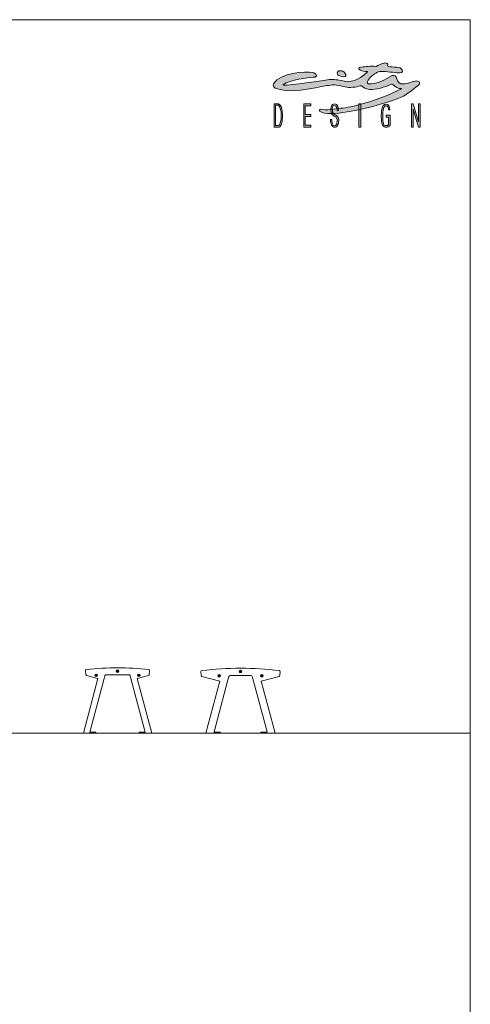
# Model space of a CAD drawing. Units: millimetres. Extents: x -734469 to -720699, y -102402 to -88579.
# Drawn here: x -723713 to -720699, y -95164 to -88579 of the extents above; entities that cross this region are included whole.
import ezdxf

# ---------------------------------------------------------------- set-up
doc = ezdxf.new("R2010")
doc.units = ezdxf.units.MM
doc.header["$LTSCALE"] = 100
doc.layers.add('Livello 1', color=7, linetype='Continuous')

msp = doc.modelspace()

# ---------------------------------------------------------------- hatches: boundary and pattern name
h = msp.add_hatch(color=256)
h.dxf.hatch_style = 1
edge = h.paths.add_edge_path(flags=16)
edge.add_spline(control_points=[(-721966.1, -89253), (-721967.1, -89257.7), (-721973.7, -89284.5), (-721978.1, -89286), (-721979.4, -89286.5), (-721981, -89286.8), (-721982.6, -89287), (-721983.7, -89287.1), (-721985, -89287.3), (-721986.3, -89287.3), (-721986.3, -89287.3), (-722001.4, -89287.3), (-722001.4, -89287.3), (-722001.4, -89287.3), (-722001.4, -89149.9), (-722001.4, -89149.9), (-722001.4, -89149.9), (-721987.8, -89149.9), (-721987.8, -89149.9), (-721985.9, -89149.9), (-721984.1, -89150.4), (-721982.6, -89151.2), (-721973.7, -89155.8), (-721970.2, -89171.7), (-721968.1, -89178.7), (-721966.4, -89184.3), (-721965.3, -89190.4), (-721964.6, -89197.2), (-721964, -89203.9), (-721963.7, -89211.2), (-721963.7, -89219), (-721963.7, -89233.1), (-721964.5, -89244.4), (-721966.1, -89253)], knot_values=[0, 0, 0, 0, 1, 1, 1, 2, 2, 2, 3, 3, 3, 4, 4, 4, 5, 5, 5, 6, 6, 6, 7, 7, 7, 8, 8, 8, 9, 9, 9, 10, 10, 10, 11, 11, 11, 11], degree=3, periodic=0)
edge = h.paths.add_edge_path()
edge.add_spline(control_points=[(-721956.3, -89191.9), (-721959.2, -89167.6), (-721966.1, -89145.3), (-721982.6, -89142.4), (-721983.8, -89142.2), (-721985, -89142), (-721986.4, -89142), (-721986.4, -89142), (-722010.8, -89142), (-722010.8, -89142), (-722010.8, -89142), (-722010.8, -89297.6), (-722010.8, -89297.6), (-722010.8, -89297.6), (-721985.3, -89297.6), (-721985.3, -89297.6), (-721984.4, -89297.6), (-721983.4, -89297.6), (-721982.6, -89297.6), (-721973.2, -89297.1), (-721970.5, -89294.4), (-721965.2, -89284.4), (-721957.8, -89270.4), (-721952.1, -89227.7), (-721956.3, -89191.9)], knot_values=[0, 0, 0, 0, 1, 1, 1, 2, 2, 2, 3, 3, 3, 4, 4, 4, 5, 5, 5, 6, 6, 6, 7, 7, 7, 8, 8, 8, 8], degree=3, periodic=0)
edge = h.paths.add_edge_path()
edge.add_spline(control_points=[(-721590.2, -89188.8), (-721586.6, -89179.2), (-721592.2, -89151.6), (-721607.6, -89151.6), (-721619.3, -89151.8), (-721625.9, -89174.3), (-721623.4, -89182.4), (-721621.4, -89188.5), (-721620.4, -89193), (-721619.9, -89196.9), (-721618.7, -89207.1), (-721602.1, -89213.5), (-721591.2, -89222.1), (-721582.6, -89228.6), (-721579.7, -89236.7), (-721579.2, -89247.4), (-721579.2, -89248.9), (-721579.2, -89250.6), (-721579.2, -89252.5), (-721579.2, -89265.5), (-721581.5, -89276.3), (-721586.3, -89284.8), (-721591.1, -89293.3), (-721597.4, -89297.6), (-721605.1, -89297.6), (-721614.9, -89297.6), (-721622.3, -89292.9), (-721627.2, -89283.4), (-721632, -89274), (-721634.5, -89261.4), (-721634.8, -89246.4), (-721634.8, -89246.4), (-721625.6, -89246.4), (-721625.6, -89246.4), (-721625.1, -89257.9), (-721624.3, -89288.2), (-721606.1, -89288.2), (-721600.9, -89288.2), (-721597.9, -89283.8), (-721595, -89279.1), (-721589.3, -89269.9), (-721586.7, -89247.8), (-721593.1, -89236.2), (-721601.2, -89221.1), (-721630.2, -89225.5), (-721632.2, -89183.7), (-721632.9, -89168.7), (-721627, -89142), (-721607.8, -89142), (-721584, -89142), (-721581.7, -89168.2), (-721581.3, -89187.2), (-721581.3, -89187.2), (-721590.2, -89188.8), (-721590.2, -89188.8)], knot_values=[0, 0, 0, 0, 1, 1, 1, 2, 2, 2, 3, 3, 3, 4, 4, 4, 5, 5, 5, 6, 6, 6, 7, 7, 7, 8, 8, 8, 9, 9, 9, 10, 10, 10, 11, 11, 11, 12, 12, 12, 13, 13, 13, 14, 14, 14, 15, 15, 15, 16, 16, 16, 17, 17, 17, 18, 18, 18, 18], degree=3, periodic=0)
edge = h.paths.add_edge_path()
edge.add_spline(control_points=[(-721226.8, -89009.6), (-721273.1, -89030.3), (-721327, -89049.8), (-721374.3, -89044.8), (-721397.5, -89042.3), (-721411.1, -89034.7), (-721427.4, -89021.5), (-721429, -89020.3), (-721433.4, -89019.4), (-721435.1, -89020.4), (-721463.9, -89030.5), (-721507.4, -89034.5), (-721536.9, -89028.9), (-721559.2, -89024.7), (-721572.4, -89018.6), (-721595, -89015.9), (-721629.1, -89012.9), (-721659.8, -89021.3), (-721693.9, -89025.8), (-721799.2, -89050), (-721919.7, -89069.5), (-722003.5, -89036.1), (-722014.4, -89030.9), (-722018.8, -89019.3), (-722016, -89007.5), (-721965.7, -88931.3), (-721805.1, -88923.8), (-721752.5, -88931.1), (-721733.1, -88934.8), (-721711.7, -88962.7), (-721749, -88964.1), (-721782.8, -88965.4), (-721902.3, -88979.3), (-721953.6, -89013.5), (-721962.6, -89027.6), (-721750.8, -88995.7), (-721655, -88980.5), (-721624.4, -88976.3), (-721594.4, -88980), (-721563.8, -88985.9), (-721496.2, -89003.2), (-721451, -88986.1), (-721387.8, -88930.6), (-721387, -88930.1), (-721386.6, -88929.1), (-721386.7, -88928.2), (-721386.8, -88927.2), (-721387.4, -88926.5), (-721388.3, -88926.1), (-721405.5, -88923.9), (-721420.9, -88924.7), (-721434.4, -88916.8), (-721454.3, -88907.5), (-721442.3, -88897), (-721427.5, -88896.2), (-721401.6, -88891.9), (-721365.1, -88888.5), (-721328.1, -88890.9), (-721316.4, -88882.5), (-721290.2, -88870.6), (-721274.2, -88869.2), (-721266, -88866.9), (-721257.1, -88869.4), (-721251.3, -88875.8), (-721250.5, -88879.2), (-721250.6, -88882.8), (-721251.8, -88886), (-721255.3, -88895.6), (-721196.3, -88894.4), (-721167.5, -88900.1), (-721142.1, -88918.2), (-721151.6, -88935.4), (-721173.1, -88935), (-721218.8, -88934.1), (-721250.7, -88922.7), (-721298.8, -88924.6), (-721309.7, -88923.1), (-721330.3, -88935.3), (-721339.5, -88941.2), (-721346.5, -88945.7), (-721391.3, -88984.1), (-721388.8, -88999.1), (-721388.2, -89003), (-721385.1, -89006.2), (-721381.1, -89006.8), (-721369.4, -89008.8), (-721371.7, -89008.5), (-721359.9, -89007.2), (-721309.3, -89002.2), (-721280.2, -88987.3), (-721221.8, -88952), (-721218.7, -88949.8), (-721199.8, -88951.3), (-721198.3, -88956.7), (-721197, -88961.8), (-721195, -88965.7), (-721193.2, -88970.5), (-721181.8, -89000.6), (-721170.4, -89010.4), (-721147.8, -89008.7), (-721133, -89008.3), (-721118.7, -89005.6), (-721105, -89000), (-721091.4, -88994.9), (-721071.3, -88987.7), (-721056.8, -88988.8), (-721049.4, -88989.3), (-721041.3, -88991.8), (-721039.5, -88998.9), (-721037.6, -89006), (-721039.5, -89010.1), (-721046, -89016.8), (-721084.8, -89048.2), (-721129.5, -89087.9), (-721188.5, -89108.7), (-721319, -89154.8), (-721496.2, -89200.6), (-721631.3, -89207.2), (-721662.8, -89208.4), (-721688.3, -89202.5), (-721703.8, -89193.2), (-721705.8, -89192.7), (-721708, -89190.2), (-721707.6, -89185.8), (-721707.4, -89183.8), (-721707.1, -89178.1), (-721701.3, -89177.1), (-721682.6, -89180.1), (-721655.9, -89183.5), (-721633.5, -89179.8), (-721581.5, -89171.3), (-721550.7, -89172.2), (-721499.1, -89161.1), (-721489.6, -89159), (-721451.7, -89148.9), (-721442.3, -89146.7), (-721344.8, -89124.8), (-721234.5, -89078.7), (-721158.3, -89040.7), (-721157.5, -89039.9), (-721158.6, -89039.1), (-721159.1, -89039.2), (-721182.8, -89041.9), (-721198.1, -89029.2), (-721217.6, -89012.3), (-721219.9, -89009.6), (-721223.5, -89008.5), (-721226.8, -89009.6)], knot_values=[0, 0, 0, 0, 1, 1, 1, 2, 2, 2, 3, 3, 3, 4, 4, 4, 5, 5, 5, 6, 6, 6, 7, 7, 7, 8, 8, 8, 9, 9, 9, 10, 10, 10, 11, 11, 11, 12, 12, 12, 13, 13, 13, 14, 14, 14, 15, 15, 15, 16, 16, 16, 17, 17, 17, 18, 18, 18, 19, 19, 19, 20, 20, 20, 21, 21, 21, 22, 22, 22, 23, 23, 23, 24, 24, 24, 25, 25, 25, 26, 26, 26, 27, 27, 27, 28, 28, 28, 29, 29, 29, 30, 30, 30, 31, 31, 31, 32, 32, 32, 33, 33, 33, 34, 34, 34, 35, 35, 35, 36, 36, 36, 37, 37, 37, 38, 38, 38, 39, 39, 39, 40, 40, 40, 41, 41, 41, 42, 42, 42, 43, 43, 43, 44, 44, 44, 45, 45, 45, 46, 46, 46, 47, 47, 47, 48, 48, 48, 49, 49, 49, 49], degree=3, periodic=0)
edge = h.paths.add_edge_path(flags=17)
edge.add_spline(control_points=[(-721552.6, -88923.6), (-721536.3, -88930), (-721528.6, -88944.9), (-721531.9, -88953.5), (-721535.3, -88962), (-721549.9, -88962.4), (-721566.3, -88956.8), (-721582.6, -88951.3), (-721589.4, -88949.1), (-721588.8, -88934.9), (-721588.7, -88930.8), (-721583.8, -88923), (-721577.9, -88921.5), (-721570.8, -88919.7), (-721561.5, -88920.1), (-721552.6, -88923.6)], knot_values=[0, 0, 0, 0, 1, 1, 1, 2, 2, 2, 3, 3, 3, 4, 4, 4, 5, 5, 5, 5], degree=3, periodic=0)
h = msp.add_hatch(color=256)
h.dxf.hatch_style = 1
edge = h.paths.add_edge_path()
edge.add_spline(control_points=[(-721590.2, -89188.8), (-721586.6, -89179.2), (-721592.2, -89151.6), (-721607.6, -89151.6), (-721619.3, -89151.8), (-721625.9, -89174.3), (-721623.4, -89182.4), (-721621.4, -89188.5), (-721620.4, -89193), (-721619.9, -89196.9), (-721618.7, -89207.1), (-721602.1, -89213.5), (-721591.2, -89222.1), (-721582.6, -89228.6), (-721579.7, -89236.7), (-721579.2, -89247.4), (-721579.2, -89248.9), (-721579.2, -89250.6), (-721579.2, -89252.5), (-721579.2, -89265.5), (-721581.5, -89276.3), (-721586.3, -89284.8), (-721591.1, -89293.3), (-721597.4, -89297.6), (-721605.1, -89297.6), (-721614.9, -89297.6), (-721622.3, -89292.9), (-721627.2, -89283.4), (-721632, -89274), (-721634.5, -89261.4), (-721634.8, -89246.4), (-721634.8, -89246.4), (-721625.6, -89246.4), (-721625.6, -89246.4), (-721625.1, -89257.9), (-721624.3, -89288.2), (-721606.1, -89288.2), (-721600.9, -89288.2), (-721597.9, -89283.8), (-721595, -89279.1), (-721589.3, -89269.9), (-721586.7, -89247.8), (-721593.1, -89236.2), (-721601.2, -89221.1), (-721630.2, -89225.5), (-721632.2, -89183.7), (-721632.9, -89168.7), (-721627, -89142), (-721607.8, -89142), (-721584, -89142), (-721581.7, -89168.2), (-721581.3, -89187.2), (-721581.3, -89187.2), (-721590.2, -89188.8), (-721590.2, -89188.8)], knot_values=[0, 0, 0, 0, 1, 1, 1, 2, 2, 2, 3, 3, 3, 4, 4, 4, 5, 5, 5, 6, 6, 6, 7, 7, 7, 8, 8, 8, 9, 9, 9, 10, 10, 10, 11, 11, 11, 12, 12, 12, 13, 13, 13, 14, 14, 14, 15, 15, 15, 16, 16, 16, 17, 17, 17, 18, 18, 18, 18], degree=3, periodic=0)
at = {"layer": 'Livello 1', "lineweight": 5}
h = msp.add_hatch(color=7, dxfattribs=at)
h.dxf.hatch_style = 2
h.paths.add_polyline_path([(-721812, -89142), (-721812, -89297.6), (-721766.1, -89297.6), (-721766.1, -89283.8), (-721802.9, -89283.8), (-721802.9, -89225.4), (-721764.7, -89225.4), (-721764.7, -89212.8), (-721802.9, -89212.8), (-721802.9, -89155.2), (-721765.7, -89155.2), (-721765.7, -89142)])
h = msp.add_hatch(color=7, dxfattribs=at)
h.dxf.hatch_style = 2
h.paths.add_polyline_path([(-721444.6, -89297.6), (-721431.8, -89297.6), (-721431.8, -89142.1), (-721444.6, -89142.1)])
h = msp.add_hatch(color=7, dxfattribs=at)
h.dxf.hatch_style = 2
edge = h.paths.add_edge_path()
edge.add_spline(control_points=[(-721235.7, -89287.4), (-721241.7, -89293.7), (-721252.7, -89297.6), (-721260.8, -89297.6), (-721269.1, -89297.6), (-721281.8, -89295), (-721286.9, -89280.9), (-721296.2, -89255.4), (-721296.5, -89204.2), (-721291.3, -89176.5), (-721287.4, -89155.7), (-721278.2, -89143.2), (-721262, -89143.4), (-721244, -89143.7), (-721238.4, -89162.3), (-721236.7, -89182.3), (-721236.7, -89182.3), (-721245.4, -89182.2), (-721245.4, -89182.2), (-721245.9, -89171.5), (-721247.2, -89153.3), (-721264.3, -89154), (-721272, -89154.3), (-721277.1, -89161.7), (-721280.1, -89172.6), (-721288.2, -89201.2), (-721284.7, -89246.9), (-721280.2, -89275.9), (-721278.2, -89289.6), (-721251.4, -89291.1), (-721245.5, -89279.4), (-721245.5, -89279.4), (-721245.9, -89230), (-721245.9, -89230), (-721245.9, -89230), (-721261.7, -89229.8), (-721261.7, -89229.8), (-721261.7, -89229.8), (-721261.7, -89218.3), (-721261.7, -89218.3), (-721261.7, -89218.3), (-721235.5, -89218.3), (-721235.5, -89218.3), (-721235.5, -89218.3), (-721235.7, -89287.4), (-721235.7, -89287.4)], knot_values=[0, 0, 0, 0, 1, 1, 1, 2, 2, 2, 3, 3, 3, 4, 4, 4, 5, 5, 5, 6, 6, 6, 7, 7, 7, 8, 8, 8, 9, 9, 9, 10, 10, 10, 11, 11, 11, 12, 12, 12, 13, 13, 13, 14, 14, 14, 15, 15, 15, 15], degree=3, periodic=0)
h = msp.add_hatch(color=7, dxfattribs=at)
h.dxf.hatch_style = 2
h.paths.add_polyline_path([(-721045, -89142.1), (-721045, -89262.7), (-721045.2, -89262.7), (-721082.3, -89142.1), (-721091.8, -89142.1), (-721091.7, -89297.6), (-721082.3, -89297.6), (-721082.3, -89176.9), (-721082.1, -89176.9), (-721045, -89297.6), (-721035.5, -89297.6), (-721035.5, -89142.1)])

# ---------------------------------------------------------------- linework, layer by layer
at = {"lineweight": 5}
for p, q in [((-734469.1, -88578.8), (-720699.1, -88578.8)), ((-720699.1, -88578.8), (-720699.1, -102348.8)), ((-734469.1, -93350.1), (-720699.1, -93350.1))]:
    msp.add_line(p, q, dxfattribs=at)
at = {"color": 7, "linetype": 'Continuous', "lineweight": 5}
for p, q in [((-723270.5, -92959), (-723272.9, -92931.2)), ((-723189, -92984.9), (-723266.1, -92964.3)), ((-723203.5, -92963.6), (-723202.2, -92961)), ((-723202, -92966), (-723203.5, -92963.6)), ((-723202.2, -92961), (-723199.3, -92960.9)), ((-723199.1, -92965.9), (-723202, -92966)), ((-723199.3, -92960.9), (-723197.8, -92963.3)), ((-723197.8, -92963.3), (-723199.1, -92965.9)), ((-723142.7, -92966.6), (-723147.6, -92984.9)), ((-723136.8, -92960), (-722979.5, -92960)), ((-722983.3, -92959.2), (-723133, -92959.2)), ((-723060.8, -92937.2), (-723060.5, -92934.3)), ((-723058.5, -92938.9), (-723060.8, -92937.2)), ((-723060.5, -92934.3), (-723057.9, -92933.1)), ((-723055.8, -92937.7), (-723058.5, -92938.9)), ((-723057.9, -92933.1), (-723055.5, -92934.8)), ((-723055.5, -92934.8), (-723055.8, -92937.7)), ((-722968.7, -92984.9), (-722973.6, -92966.6)), ((-722850.3, -92964.3), (-722927.3, -92984.9)), ((-722918.5, -92963.6), (-722917.2, -92961)), ((-722917, -92966), (-722918.5, -92963.6)), ((-722917.2, -92961), (-722914.4, -92960.9)), ((-722914.1, -92965.9), (-722917, -92966)), ((-722914.4, -92960.9), (-722912.8, -92963.3)), ((-722912.8, -92963.3), (-722914.1, -92965.9)), ((-722843.4, -92931.2), (-722845.8, -92959)), ((-722498.3, -92965.1), (-722500.6, -92938.6)), ((-722373.6, -93002.6), (-722493.8, -92970.4)), ((-722381, -92966.4), (-722379.7, -92963.8)), ((-722379.5, -92968.8), (-722381, -92966.4)), ((-722379.7, -92963.8), (-722376.8, -92963.7)), ((-722376.6, -92968.7), (-722379.5, -92968.8)), ((-722376.8, -92963.7), (-722375.3, -92966.1)), ((-722375.3, -92966.1), (-722376.6, -92968.7)), ((-722313.7, -92972.2), (-722321.8, -93002.6)), ((-722167.3, -92964.7), (-722304, -92964.7)), ((-722238.3, -92939.9), (-722238, -92937)), ((-722236, -92941.6), (-722238.3, -92939.9)), ((-722238, -92937), (-722235.3, -92935.9)), ((-722233.3, -92940.4), (-722236, -92941.6)), ((-722235.3, -92935.9), (-722233, -92937.6)), ((-722233, -92937.6), (-722233.3, -92940.4)), ((-722149.5, -93002.6), (-722157.6, -92972.2)), ((-721977.5, -92970.4), (-722097.7, -93002.6)), ((-722096, -92966.4), (-722094.7, -92963.8)), ((-722094.5, -92968.8), (-722096, -92966.4)), ((-722094.7, -92963.8), (-722091.8, -92963.6)), ((-722091.6, -92968.6), (-722094.5, -92968.8)), ((-722091.8, -92963.6), (-722090.3, -92966.1)), ((-722090.3, -92966.1), (-722091.6, -92968.6)), ((-721970.7, -92938.6), (-721973, -92965.1)), ((-723189.1, -92985.1), (-723286.9, -93350.1)), ((-723147.6, -92985.1), (-723243.9, -93344.1)), ((-723189, -92984.9), (-723189.1, -92985.1)), ((-723147.6, -92985.1), (-723147.6, -92984.9)), ((-722968.7, -92984.9), (-722968.7, -92985.1)), ((-722968.7, -92985.1), (-722872.5, -93344.1)), ((-722927.3, -92985.1), (-722927.3, -92984.9)), ((-722927.3, -92985.1), (-722829.4, -93350.1)), ((-722373.6, -93002.6), (-722466.7, -93350.1)), ((-722321.9, -93002.6), (-722412.9, -93342.4)), ((-722373.6, -93002.6), (-722373.6, -93002.6)), ((-722371.5, -93002.6), (-722371.5, -93002.6)), ((-722323.9, -93002.6), (-722323.9, -93002.6)), ((-722321.9, -93002.6), (-722321.8, -93002.6)), ((-722149.5, -93002.6), (-722149.4, -93002.6)), ((-722149.4, -93002.6), (-722058.4, -93342.4)), ((-722147.4, -93002.6), (-722147.4, -93002.6)), ((-722097.7, -93002.6), (-722004.6, -93350.1)), ((-722097.7, -93002.6), (-722097.7, -93002.6)), ((-723286.9, -93350.1), (-723282.2, -93350.1)), ((-723250.1, -93350.1), (-723282.2, -93350.1)), ((-723250.1, -93350.1), (-723245.5, -93350.1)), ((-723245.5, -93350.1), (-723217.5, -93350.1)), ((-723243.9, -93344.1), (-723217.5, -93344.1)), ((-723217.5, -93344.1), (-723217.5, -93350.1)), ((-723217.5, -93344.1), (-723203.2, -93344.1)), ((-723217.5, -93350.1), (-723203.2, -93350.1)), ((-723203.2, -93350.1), (-723203.2, -93344.1)), ((-722913.1, -93344.1), (-722913.1, -93350.1)), ((-722913.1, -93344.1), (-722898.9, -93344.1)), ((-722913.1, -93350.1), (-722898.9, -93350.1)), ((-722898.9, -93344.1), (-722898.9, -93350.1)), ((-722898.9, -93344.1), (-722872.5, -93344.1)), ((-722898.9, -93350.1), (-722870.9, -93350.1)), ((-722870.9, -93350.1), (-722866.2, -93350.1)), ((-722834.1, -93350.1), (-722866.2, -93350.1)), ((-722834.1, -93350.1), (-722829.4, -93350.1)), ((-722466.7, -93350.1), (-722462.6, -93350.1)), ((-722419.1, -93350.1), (-722462.6, -93350.1)), ((-722419.1, -93350.1), (-722415, -93350.1)), ((-722415, -93350.1), (-722387, -93350.1)), ((-722413.4, -93344.1), (-722387, -93344.1)), ((-722387, -93344.1), (-722387, -93350.1)), ((-722387, -93344.1), (-722371.2, -93344.1)), ((-722387, -93350.1), (-722371.2, -93350.1)), ((-722371.2, -93350.1), (-722371.2, -93344.1)), ((-722100.1, -93344.1), (-722100.1, -93350.1)), ((-722100.1, -93344.1), (-722084.3, -93344.1)), ((-722100.1, -93350.1), (-722084.3, -93350.1)), ((-722084.3, -93344.1), (-722084.3, -93350.1)), ((-722084.3, -93344.1), (-722057.9, -93344.1)), ((-722084.3, -93350.1), (-722056.3, -93350.1)), ((-722056.3, -93350.1), (-722052.2, -93350.1)), ((-722008.7, -93350.1), (-722052.2, -93350.1)), ((-722008.7, -93350.1), (-722004.6, -93350.1))]:
    msp.add_line(p, q, dxfattribs=at)
for centre, radius in [((-723200.7, -92963.5), 8.65), ((-723200.7, -92963.5), 8), ((-723058.2, -92936), 8.65), ((-723058.2, -92936), 8), ((-722915.7, -92963.5), 8.65), ((-722915.7, -92963.5), 8), ((-722378.1, -92966.2), 8.65), ((-722378.1, -92966.2), 8), ((-722235.6, -92938.7), 8.65), ((-722235.6, -92938.7), 8), ((-722093.1, -92966.2), 8.65), ((-722093.1, -92966.2), 8)]:
    msp.add_circle(centre, radius, dxfattribs=at)
for centre, radius, start, end in [((-723266.9, -92930.7), 6, 96.39788, 185), ((-723264.5, -92958.5), 6, 185, 255), ((-723058.2, -94792.6), 1879.6, 83.60212, 96.39788), ((-723200.7, -92963.5), 2.5, 152.51892, 212.51892), ((-723200.7, -92963.5), 2.5, 92.51892, 152.51892), ((-723200.7, -92963.5), 2.5, 212.51892, 272.51892), ((-723200.7, -92963.5), 2.5, 32.51892, 92.51892), ((-723200.7, -92963.5), 2.5, 272.51892, 332.51892), ((-723200.7, -92963.5), 2.5, 332.51892, 32.51892), ((-723133, -92969.2), 10, 90, 165), ((-723058.2, -92936), 2.5, 173.93642, 233.93642), ((-723058.2, -92936), 2.5, 113.93642, 173.93642), ((-723058.2, -92936), 2.5, 233.93642, 293.93642), ((-723058.2, -92936), 2.5, 53.93642, 113.93642), ((-723058.2, -92936), 2.5, 293.93642, 353.93642), ((-723058.2, -92936), 2.5, 353.93642, 53.93642), ((-722983.3, -92969.2), 10, 15, 90), ((-722915.7, -92963.5), 2.5, 153.20518, 213.20518), ((-722915.7, -92963.5), 2.5, 93.20518, 153.20518), ((-722915.7, -92963.5), 2.5, 213.20518, 273.20518), ((-722915.7, -92963.5), 2.5, 33.20518, 93.20518), ((-722915.7, -92963.5), 2.5, 273.20518, 333.20518), ((-722915.7, -92963.5), 2.5, 333.20518, 33.20518), ((-722851.8, -92958.5), 6, 285, 355), ((-722849.4, -92930.7), 6, 355, 83.60212), ((-722494.6, -92938.1), 6, 97.23264, 185), ((-722492.3, -92964.6), 6, 185, 255), ((-722235.6, -94978.6), 2062.8, 82.76736, 97.23264), ((-722378.1, -92966.2), 2.5, 152.51892, 212.51892), ((-722378.1, -92966.2), 2.5, 92.51892, 152.51892), ((-722378.1, -92966.2), 2.5, 212.51892, 272.51892), ((-722378.1, -92966.2), 2.5, 32.51892, 92.51892), ((-722378.1, -92966.2), 2.5, 272.51892, 332.51892), ((-722378.1, -92966.2), 2.5, 332.51892, 32.51892), ((-722304, -92974.7), 10, 90, 165), ((-722235.6, -92938.7), 2.5, 113.93642, 173.93642), ((-722235.6, -92938.7), 2.5, 173.93642, 233.93642), ((-722235.6, -92938.7), 2.5, 233.93642, 293.93642), ((-722235.6, -92938.7), 2.5, 53.93642, 113.93642), ((-722235.6, -92938.7), 2.5, 293.93642, 353.93642), ((-722235.6, -92938.7), 2.5, 353.93642, 53.93642), ((-722167.3, -92974.7), 10, 15, 90), ((-722093.1, -92966.2), 2.5, 153.20518, 213.20518), ((-722093.1, -92966.2), 2.5, 93.20518, 153.20518), ((-722093.1, -92966.2), 2.5, 213.20518, 273.20518), ((-722093.1, -92966.2), 2.5, 33.20518, 93.20518), ((-722093.1, -92966.2), 2.5, 273.20518, 333.20518), ((-722093.1, -92966.2), 2.5, 333.20518, 33.20518), ((-721979, -92964.6), 6, 285, 355), ((-721976.7, -92938.1), 6, 355, 82.76736)]:
    msp.add_arc(centre, radius, start, end, dxfattribs=at)
at = {"layer": 'Livello 1', "color": 7, "lineweight": 5}
for points in [[(-721812, -89142), (-721812, -89297.6), (-721766.1, -89297.6), (-721766.1, -89283.8), (-721802.9, -89283.8), (-721802.9, -89225.4), (-721764.7, -89225.4), (-721764.7, -89212.8), (-721802.9, -89212.8), (-721802.9, -89155.2), (-721765.7, -89155.2), (-721765.7, -89142), (-721812, -89142)], [(-721444.6, -89297.6), (-721431.8, -89297.6), (-721431.8, -89142.1), (-721444.6, -89142.1), (-721444.6, -89297.6)], [(-721045, -89142.1), (-721045, -89262.7), (-721045.2, -89262.7), (-721082.3, -89142.1), (-721091.8, -89142.1), (-721091.7, -89297.6), (-721082.3, -89297.6), (-721082.3, -89176.9), (-721082.1, -89176.9), (-721045, -89297.6), (-721035.5, -89297.6), (-721035.5, -89142.1), (-721045, -89142.1)]]:
    msp.add_lwpolyline(points, dxfattribs=at)
for points, knots in [([(-721226.8, -89009.6), (-721273.1, -89030.3), (-721327, -89049.8), (-721374.3, -89044.8), (-721397.5, -89042.3), (-721411.1, -89034.7), (-721427.4, -89021.5), (-721429, -89020.3), (-721433.4, -89019.4), (-721435.1, -89020.4), (-721463.9, -89030.5), (-721507.4, -89034.5), (-721536.9, -89028.9), (-721559.2, -89024.7), (-721572.4, -89018.6), (-721595, -89015.9), (-721629.1, -89012.9), (-721659.8, -89021.3), (-721693.9, -89025.8), (-721799.2, -89050), (-721919.7, -89069.5), (-722003.5, -89036.1), (-722014.4, -89030.9), (-722018.8, -89019.3), (-722016, -89007.5), (-721965.7, -88931.3), (-721805.1, -88923.8), (-721752.5, -88931.1), (-721733.1, -88934.8), (-721711.7, -88962.7), (-721749, -88964.1), (-721782.8, -88965.4), (-721902.3, -88979.3), (-721953.6, -89013.5), (-721962.6, -89027.6), (-721750.8, -88995.7), (-721655, -88980.5), (-721624.4, -88976.3), (-721594.4, -88980), (-721563.8, -88985.9), (-721496.2, -89003.2), (-721451, -88986.1), (-721387.8, -88930.6), (-721387, -88930.1), (-721386.6, -88929.1), (-721386.7, -88928.2), (-721386.8, -88927.2), (-721387.4, -88926.5), (-721388.3, -88926.1), (-721405.5, -88923.9), (-721420.9, -88924.7), (-721434.4, -88916.8), (-721454.3, -88907.5), (-721442.3, -88897), (-721427.5, -88896.2), (-721401.6, -88891.9), (-721365.1, -88888.5), (-721328.1, -88890.9), (-721316.4, -88882.5), (-721290.2, -88870.6), (-721274.2, -88869.2), (-721266, -88866.9), (-721257.1, -88869.4), (-721251.3, -88875.8), (-721250.5, -88879.2), (-721250.6, -88882.8), (-721251.8, -88886), (-721255.3, -88895.6), (-721196.3, -88894.4), (-721167.5, -88900.1), (-721142.1, -88918.2), (-721151.6, -88935.4), (-721173.1, -88935), (-721218.8, -88934.1), (-721250.7, -88922.7), (-721298.8, -88924.6), (-721309.7, -88923.1), (-721330.3, -88935.3), (-721339.5, -88941.2), (-721346.5, -88945.7), (-721391.3, -88984.1), (-721388.8, -88999.1), (-721388.2, -89003), (-721385.1, -89006.2), (-721381.1, -89006.8), (-721369.4, -89008.8), (-721371.7, -89008.5), (-721359.9, -89007.2), (-721309.3, -89002.2), (-721280.2, -88987.3), (-721221.8, -88952), (-721218.7, -88949.8), (-721199.8, -88951.3), (-721198.3, -88956.7), (-721197, -88961.8), (-721195, -88965.7), (-721193.2, -88970.5), (-721181.8, -89000.6), (-721170.4, -89010.4), (-721147.8, -89008.7), (-721133, -89008.3), (-721118.7, -89005.6), (-721105, -89000), (-721091.4, -88994.9), (-721071.3, -88987.7), (-721056.8, -88988.8), (-721049.4, -88989.3), (-721041.3, -88991.8), (-721039.5, -88998.9), (-721037.6, -89006), (-721039.5, -89010.1), (-721046, -89016.8), (-721084.8, -89048.2), (-721129.5, -89087.9), (-721188.5, -89108.7), (-721319, -89154.8), (-721496.2, -89200.6), (-721631.3, -89207.2), (-721662.8, -89208.4), (-721688.3, -89202.5), (-721703.8, -89193.2), (-721705.8, -89192.7), (-721708, -89190.2), (-721707.6, -89185.8), (-721707.4, -89183.8), (-721707.1, -89178.1), (-721701.3, -89177.1), (-721682.6, -89180.1), (-721655.9, -89183.5), (-721633.5, -89179.8), (-721581.5, -89171.3), (-721550.7, -89172.2), (-721499.1, -89161.1), (-721489.6, -89159), (-721451.7, -89148.9), (-721442.3, -89146.7), (-721344.8, -89124.8), (-721234.5, -89078.7), (-721158.3, -89040.7), (-721157.5, -89039.9), (-721158.6, -89039.1), (-721159.1, -89039.2), (-721182.8, -89041.9), (-721198.1, -89029.2), (-721217.6, -89012.3), (-721219.9, -89009.6), (-721223.5, -89008.5), (-721226.8, -89009.6)], [0, 0, 0, 0, 1, 1, 1, 2, 2, 2, 3, 3, 3, 4, 4, 4, 5, 5, 5, 6, 6, 6, 7, 7, 7, 8, 8, 8, 9, 9, 9, 10, 10, 10, 11, 11, 11, 12, 12, 12, 13, 13, 13, 14, 14, 14, 15, 15, 15, 16, 16, 16, 17, 17, 17, 18, 18, 18, 19, 19, 19, 20, 20, 20, 21, 21, 21, 22, 22, 22, 23, 23, 23, 24, 24, 24, 25, 25, 25, 26, 26, 26, 27, 27, 27, 28, 28, 28, 29, 29, 29, 30, 30, 30, 31, 31, 31, 32, 32, 32, 33, 33, 33, 34, 34, 34, 35, 35, 35, 36, 36, 36, 37, 37, 37, 38, 38, 38, 39, 39, 39, 40, 40, 40, 41, 41, 41, 42, 42, 42, 43, 43, 43, 44, 44, 44, 45, 45, 45, 46, 46, 46, 47, 47, 47, 48, 48, 48, 49, 49, 49, 49]), ([(-721552.6, -88923.6), (-721536.3, -88930), (-721528.6, -88944.9), (-721531.9, -88953.5), (-721535.3, -88962), (-721549.9, -88962.4), (-721566.3, -88956.8), (-721582.6, -88951.3), (-721589.4, -88949.1), (-721588.8, -88934.9), (-721588.7, -88930.8), (-721583.8, -88923), (-721577.9, -88921.5), (-721570.8, -88919.7), (-721561.5, -88920.1), (-721552.6, -88923.6)], [0, 0, 0, 0, 1, 1, 1, 2, 2, 2, 3, 3, 3, 4, 4, 4, 5, 5, 5, 5]), ([(-721956.3, -89191.9), (-721959.2, -89167.6), (-721966.1, -89145.3), (-721982.6, -89142.4), (-721983.8, -89142.2), (-721985, -89142), (-721986.4, -89142), (-721986.4, -89142), (-722010.8, -89142), (-722010.8, -89142), (-722010.8, -89142), (-722010.8, -89297.6), (-722010.8, -89297.6), (-722010.8, -89297.6), (-721985.3, -89297.6), (-721985.3, -89297.6), (-721984.4, -89297.6), (-721983.4, -89297.6), (-721982.6, -89297.6), (-721973.2, -89297.1), (-721970.5, -89294.4), (-721965.2, -89284.4), (-721957.8, -89270.4), (-721952.1, -89227.7), (-721956.3, -89191.9)], [0, 0, 0, 0, 1, 1, 1, 2, 2, 2, 3, 3, 3, 4, 4, 4, 5, 5, 5, 6, 6, 6, 7, 7, 7, 8, 8, 8, 8]), ([(-721966.1, -89253), (-721967.1, -89257.7), (-721973.7, -89284.5), (-721978.1, -89286), (-721979.4, -89286.5), (-721981, -89286.8), (-721982.6, -89287), (-721983.7, -89287.1), (-721985, -89287.3), (-721986.3, -89287.3), (-721986.3, -89287.3), (-722001.4, -89287.3), (-722001.4, -89287.3), (-722001.4, -89287.3), (-722001.4, -89149.9), (-722001.4, -89149.9), (-722001.4, -89149.9), (-721987.8, -89149.9), (-721987.8, -89149.9), (-721985.9, -89149.9), (-721984.1, -89150.4), (-721982.6, -89151.2), (-721973.7, -89155.8), (-721970.2, -89171.7), (-721968.1, -89178.7), (-721966.4, -89184.3), (-721965.3, -89190.4), (-721964.6, -89197.2), (-721964, -89203.9), (-721963.7, -89211.2), (-721963.7, -89219), (-721963.7, -89233.1), (-721964.5, -89244.4), (-721966.1, -89253)], [0, 0, 0, 0, 1, 1, 1, 2, 2, 2, 3, 3, 3, 4, 4, 4, 5, 5, 5, 6, 6, 6, 7, 7, 7, 8, 8, 8, 9, 9, 9, 10, 10, 10, 11, 11, 11, 11]), ([(-721590.2, -89188.8), (-721586.6, -89179.2), (-721592.2, -89151.6), (-721607.6, -89151.6), (-721619.3, -89151.8), (-721625.9, -89174.3), (-721623.4, -89182.4), (-721621.4, -89188.5), (-721620.4, -89193), (-721619.9, -89196.9), (-721618.7, -89207.1), (-721602.1, -89213.5), (-721591.2, -89222.1), (-721582.6, -89228.6), (-721579.7, -89236.7), (-721579.2, -89247.4), (-721579.2, -89248.9), (-721579.2, -89250.6), (-721579.2, -89252.5), (-721579.2, -89265.5), (-721581.5, -89276.3), (-721586.3, -89284.8), (-721591.1, -89293.3), (-721597.4, -89297.6), (-721605.1, -89297.6), (-721614.9, -89297.6), (-721622.3, -89292.9), (-721627.2, -89283.4), (-721632, -89274), (-721634.5, -89261.4), (-721634.8, -89246.4), (-721634.8, -89246.4), (-721625.6, -89246.4), (-721625.6, -89246.4), (-721625.1, -89257.9), (-721624.3, -89288.2), (-721606.1, -89288.2), (-721600.9, -89288.2), (-721597.9, -89283.8), (-721595, -89279.1), (-721589.3, -89269.9), (-721586.7, -89247.8), (-721593.1, -89236.2), (-721601.2, -89221.1), (-721630.2, -89225.5), (-721632.2, -89183.7), (-721632.9, -89168.7), (-721627, -89142), (-721607.8, -89142), (-721584, -89142), (-721581.7, -89168.2), (-721581.3, -89187.2), (-721581.3, -89187.2), (-721590.2, -89188.8), (-721590.2, -89188.8)], [0, 0, 0, 0, 1, 1, 1, 2, 2, 2, 3, 3, 3, 4, 4, 4, 5, 5, 5, 6, 6, 6, 7, 7, 7, 8, 8, 8, 9, 9, 9, 10, 10, 10, 11, 11, 11, 12, 12, 12, 13, 13, 13, 14, 14, 14, 15, 15, 15, 16, 16, 16, 17, 17, 17, 18, 18, 18, 18]), ([(-721235.7, -89287.4), (-721241.7, -89293.7), (-721252.7, -89297.6), (-721260.8, -89297.6), (-721269.1, -89297.6), (-721281.8, -89295), (-721286.9, -89280.9), (-721296.2, -89255.4), (-721296.5, -89204.2), (-721291.3, -89176.5), (-721287.4, -89155.7), (-721278.2, -89143.2), (-721262, -89143.4), (-721244, -89143.7), (-721238.4, -89162.3), (-721236.7, -89182.3), (-721236.7, -89182.3), (-721245.4, -89182.2), (-721245.4, -89182.2), (-721245.9, -89171.5), (-721247.2, -89153.3), (-721264.3, -89154), (-721272, -89154.3), (-721277.1, -89161.7), (-721280.1, -89172.6), (-721288.2, -89201.2), (-721284.7, -89246.9), (-721280.2, -89275.9), (-721278.2, -89289.6), (-721251.4, -89291.1), (-721245.5, -89279.4), (-721245.5, -89279.4), (-721245.9, -89230), (-721245.9, -89230), (-721245.9, -89230), (-721261.7, -89229.8), (-721261.7, -89229.8), (-721261.7, -89229.8), (-721261.7, -89218.3), (-721261.7, -89218.3), (-721261.7, -89218.3), (-721235.5, -89218.3), (-721235.5, -89218.3), (-721235.5, -89218.3), (-721235.7, -89287.4), (-721235.7, -89287.4)], [0, 0, 0, 0, 1, 1, 1, 2, 2, 2, 3, 3, 3, 4, 4, 4, 5, 5, 5, 6, 6, 6, 7, 7, 7, 8, 8, 8, 9, 9, 9, 10, 10, 10, 11, 11, 11, 12, 12, 12, 13, 13, 13, 14, 14, 14, 15, 15, 15, 15])]:
    msp.add_open_spline(points, degree=3, knots=knots, dxfattribs=at)

doc.saveas('drawing.dxf')
